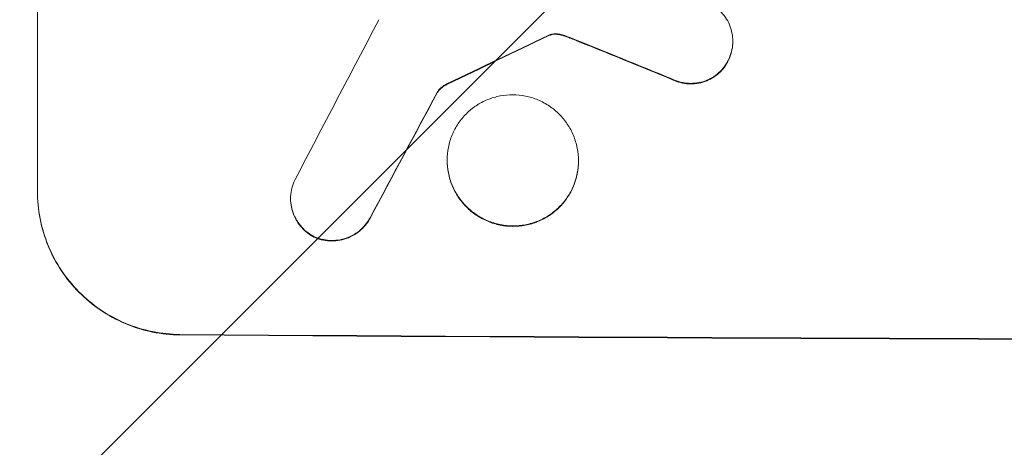
# Model space of a CAD drawing. Units: millimetres. Extents: x -4121 to 4120, y -3189 to 3205.
# Drawn here: x 160 to 264, y 1517 to 1562 of the extents above; entities that cross this region are included whole.
import ezdxf

# ---------------------------------------------------------------- set-up
doc = ezdxf.new("R2010")
doc.units = ezdxf.units.MM
doc.header["$LTSCALE"] = 20
doc.linetypes.add('HIDDEN', pattern=[9.525, 6.35, -3.175])
doc.layers.add('2d', color=230, linetype='Continuous')
doc.layers.add('EN-Free_Space_Hatch', color=10, linetype='HIDDEN')

msp = doc.modelspace()

# ---------------------------------------------------------------- hatches: boundary and pattern name
at = {"layer": 'EN-Free_Space_Hatch'}
h = msp.add_hatch(dxfattribs=at)
h.set_pattern_fill('ANSI31', color=256, scale=100)
edge = h.paths.add_edge_path()
edge.add_line((1326.74, -402.28), (1326.74, 1704.73))
edge.add_arc((326.74, 1704.73), 1000, 360, 450)
edge.add_arc((326.74, 1704.73), 1000, 90, 180)
edge.add_line((-673.26, 1704.73), (-673.26, -402.28))
edge.add_arc((326.74, -402.28), 1000, 180, 270)
edge.add_arc((326.74, -402.28), 1000, 270, 360)

# ---------------------------------------------------------------- linework, layer by layer
at = {"layer": '2d', "lineweight": 0}
for p, q in [((162.1, 1543.58), (162.1, 1618.53)), ((235.29, 1559.34), (235.29, 1559.39)), ((204.2, 1554.01), (204.2, 1554.07)), ((205.23, 1546.85), (205.23, 1546.9)), ((219.05, 1546.77), (219.05, 1546.82)), ((188.75, 1542.8), (188.75, 1542.86))]:
    msp.add_line(p, q, dxfattribs=at)
for centre, major_axis, ratio, start_param, end_param in [((326.76, 1865.17), (-1097.75, -2102.91), 0.011213, 1.423734, 1.431815), ((326.76, 1670.85), (-1097.77, -532.5), 0.042385, 1.439373, 1.449073), ((326.76, 1670.85), (-1098.77, -532.99), 0.042385, 1.439474, 1.449165), ((326.76, 1573.44), (-1097.82, 441.07), 0.045077, 1.490192, 1.499655), ((326.76, 1573.44), (-1098.82, 441.47), 0.045077, 1.490283, 1.499736), ((326.76, 1840.84), (-1097.74, -2058.44), 0.011594, 1.430708, 1.437213), ((326.76, 1840.84), (-1098.74, -2060.31), 0.011594, 1.430816, 1.437315), ((326.76, 1585.52), (1099, 0), 0.052336, 4.575789, 4.848989), ((326.76, 1585.52), (-1100, 0), 0.052336, 1.434322, 1.707271)]:
    msp.add_ellipse(centre, major_axis=major_axis, ratio=ratio, start_param=start_param, end_param=end_param, dxfattribs=at)
for points, knots in [([(232.87, 1563.39), (233.02, 1563.32), (233.16, 1563.23), (233.55, 1562.97), (233.77, 1562.78), (234.17, 1562.38), (234.36, 1562.15), (234.69, 1561.66), (234.84, 1561.4), (235.07, 1560.84), (235.15, 1560.55), (235.27, 1559.97), (235.29, 1559.68), (235.29, 1559.39), (235.29, 1559.11), (235.27, 1558.82), (235.15, 1558.24), (235.07, 1557.95), (234.91, 1557.57), (234.86, 1557.47), (234.81, 1557.37)], [-4.722654, -4.722654, -4.722654, -4.722654, -4.247569, -4.247569, -3.39656, -3.39656, -2.54742, -2.54742, -1.69828, -1.69828, -0.84914, -0.84914, 0, 0, 0, 0.848327, 0.848327, 1.696655, 1.696655, 2.012349, 2.012349, 2.012349, 2.012349]), ([(216.1, 1560.11), (216.07, 1560.1), (216.04, 1560.08), (215.96, 1560.05), (215.91, 1560.03), (215.86, 1560)], [2.0926557, 2.0926557, 2.0926557, 2.0926557, 2.1911242, 2.1911242, 2.33758, 2.33758, 2.33758, 2.33758]), ([(215.86, 1559.95), (215.91, 1559.98), (215.96, 1560), (216.04, 1560.03), (216.07, 1560.04), (216.1, 1560.05)], [4.6719747, 4.6719747, 4.6719747, 4.6719747, 4.8178878, 4.8178878, 4.916916, 4.916916, 4.916916, 4.916916]), ([(216.83, 1560.17), (216.77, 1560.18), (216.7, 1560.18), (216.52, 1560.18), (216.41, 1560.17), (216.23, 1560.14), (216.16, 1560.13), (216.1, 1560.11)], [2.4950685, 2.4950685, 2.4950685, 2.4950685, 2.6944548, 2.6944548, 3.0322357, 3.0322357, 3.2177581, 3.2177581, 3.2177581, 3.2177581]), ([(216.1, 1560.05), (216.16, 1560.07), (216.23, 1560.09), (216.41, 1560.12), (216.52, 1560.13), (216.7, 1560.13), (216.77, 1560.13), (216.83, 1560.12)], [7.560409, 7.560409, 7.560409, 7.560409, 7.7459301, 7.7459301, 8.0837077, 8.0837077, 8.2830923, 8.2830923, 8.2830923, 8.2830923]), ([(217.6, 1559.99), (217.43, 1560.05), (217.26, 1560.1), (217.01, 1560.15), (216.92, 1560.16), (216.83, 1560.17)], [3.8024315, 3.8024315, 3.8024315, 3.8024315, 4.300607, 4.300607, 4.5530548, 4.5530548, 4.5530548, 4.5530548]), ([(216.83, 1560.12), (216.92, 1560.11), (217.01, 1560.1), (217.26, 1560.04), (217.43, 1560), (217.6, 1559.93)], [15.1157822, 15.1157822, 15.1157822, 15.1157822, 15.3682275, 15.3682275, 15.8663992, 15.8663992, 15.8663992, 15.8663992]), ([(217.6, 1559.93), (217.74, 1559.88), (217.88, 1559.83), (218.2, 1559.71), (218.37, 1559.64), (218.55, 1559.57)], [18.3714726, 18.3714726, 18.3714726, 18.3714726, 18.8001206, 18.8001206, 19.3312164, 19.3312164, 19.3312164, 19.3312164]), ([(234.81, 1557.32), (234.86, 1557.42), (234.91, 1557.52), (235.07, 1557.9), (235.15, 1558.19), (235.27, 1558.77), (235.29, 1559.06), (235.29, 1559.34)], [-2.012466, -2.012466, -2.012466, -2.012466, -1.698278, -1.698278, -0.849139, -0.849139, 0, 0, 0, 0]), ([(234.81, 1557.37), (234.73, 1557.21), (234.63, 1557.05), (234.37, 1556.66), (234.19, 1556.44), (233.79, 1556.04), (233.57, 1555.86), (233.09, 1555.54), (232.83, 1555.4), (232.28, 1555.17), (231.99, 1555.09), (231.42, 1554.98), (231.14, 1554.96), (230.58, 1554.96), (230.29, 1554.99), (229.72, 1555.1), (229.43, 1555.19), (229.07, 1555.34), (228.98, 1555.38), (228.89, 1555.43)], [1.977804, 1.977804, 1.977804, 1.977804, 2.501294, 2.501294, 3.335059, 3.335059, 4.172254, 4.172254, 5.00945, 5.00945, 5.846645, 5.846645, 6.683841, 6.683841, 7.521267, 7.521267, 8.358694, 8.358694, 8.641542, 8.641542, 8.641542, 8.641542]), ([(228.89, 1555.37), (228.98, 1555.33), (229.07, 1555.29), (229.44, 1555.13), (229.72, 1555.05), (230.29, 1554.93), (230.58, 1554.91), (231.14, 1554.9), (231.42, 1554.93), (231.99, 1555.04), (232.28, 1555.12), (232.82, 1555.34), (233.09, 1555.48), (233.57, 1555.81), (233.79, 1555.99), (234.18, 1556.38), (234.37, 1556.6), (234.63, 1556.99), (234.73, 1557.15), (234.81, 1557.32)], [18.095922, 18.095922, 18.095922, 18.095922, 18.380393, 18.380393, 19.216938, 19.216938, 20.053484, 20.053484, 20.889877, 20.889877, 21.72627, 21.72627, 22.562662, 22.562662, 23.399055, 23.399055, 24.233617, 24.233617, 24.759384, 24.759384, 24.759384, 24.759384]), ([(205.27, 1554.94), (205.14, 1554.88), (205.01, 1554.8), (204.74, 1554.62), (204.6, 1554.51), (204.38, 1554.29), (204.29, 1554.18), (204.2, 1554.07)], [5.402185, 5.402185, 5.402185, 5.402185, 5.816716, 5.816716, 6.346855, 6.346855, 6.757623, 6.757623, 6.757623, 6.757623]), ([(204.2, 1554.01), (204.29, 1554.13), (204.38, 1554.23), (204.6, 1554.45), (204.74, 1554.57), (205.01, 1554.75), (205.14, 1554.82), (205.27, 1554.88)], [10.148539, 10.148539, 10.148539, 10.148539, 10.559312, 10.559312, 11.089445, 11.089445, 11.503969, 11.503969, 11.503969, 11.503969]), ([(219.05, 1546.82), (219.05, 1546.39), (219.01, 1545.94), (218.83, 1545.05), (218.7, 1544.61), (218.35, 1543.76), (218.13, 1543.35), (217.62, 1542.6), (217.33, 1542.26), (216.72, 1541.65), (216.37, 1541.36), (215.62, 1540.86), (215.21, 1540.64), (214.36, 1540.3), (213.91, 1540.17), (213.02, 1540), (212.57, 1539.96), (211.71, 1539.96), (211.26, 1540.01), (210.37, 1540.19), (209.92, 1540.32), (209.07, 1540.68), (208.66, 1540.9), (207.91, 1541.41), (207.56, 1541.7), (206.95, 1542.32), (206.66, 1542.66), (206.15, 1543.42), (205.93, 1543.83), (205.58, 1544.68), (205.45, 1545.12), (205.27, 1546.02), (205.23, 1546.47), (205.23, 1547.33), (205.27, 1547.78), (205.45, 1548.67), (205.58, 1549.11), (205.93, 1549.96), (206.15, 1550.36), (206.66, 1551.11), (206.94, 1551.46), (207.56, 1552.07), (207.9, 1552.35), (208.66, 1552.86), (209.07, 1553.08), (209.92, 1553.42), (210.36, 1553.55), (211.26, 1553.72), (211.71, 1553.76), (212.57, 1553.76), (213.02, 1553.72), (213.92, 1553.54), (214.36, 1553.4), (215.21, 1553.04), (215.62, 1552.82), (216.38, 1552.31), (216.72, 1552.02), (217.34, 1551.4), (217.62, 1551.05), (218.13, 1550.3), (218.35, 1549.89), (218.7, 1549.04), (218.83, 1548.6), (219.01, 1547.71), (219.05, 1547.26), (219.05, 1546.82)], [0, 0, 0, 0, 1.302767, 1.302767, 2.605533, 2.605533, 3.9083, 3.9083, 5.211067, 5.211067, 6.517915, 6.517915, 7.824763, 7.824763, 9.131611, 9.131611, 10.438459, 10.438459, 11.745754, 11.745754, 13.05305, 13.05305, 14.360346, 14.360346, 15.667642, 15.667642, 16.970704, 16.970704, 18.273767, 18.273767, 19.576829, 19.576829, 20.879892, 20.879892, 22.180969, 22.180969, 23.482047, 23.482047, 24.783125, 24.783125, 26.084202, 26.084202, 27.393482, 27.393482, 28.702762, 28.702762, 30.012043, 30.012043, 31.321323, 31.321323, 32.629927, 32.629927, 33.938532, 33.938532, 35.247137, 35.247137, 36.555741, 36.555741, 37.856751, 37.856751, 39.157761, 39.157761, 40.45877, 40.45877, 41.75978, 41.75978, 41.75978, 41.75978]), ([(205.23, 1546.85), (205.23, 1546.41), (205.27, 1545.97), (205.45, 1545.07), (205.58, 1544.63), (205.93, 1543.78), (206.15, 1543.37), (206.66, 1542.62), (206.94, 1542.27), (207.56, 1541.65), (207.9, 1541.36), (208.66, 1540.85), (209.07, 1540.63), (209.92, 1540.27), (210.36, 1540.13), (211.26, 1539.95), (211.71, 1539.91), (212.57, 1539.91), (213.02, 1539.94), (213.92, 1540.11), (214.36, 1540.25), (215.21, 1540.59), (215.62, 1540.81), (216.38, 1541.32), (216.72, 1541.6), (217.34, 1542.21), (217.62, 1542.56), (218.13, 1543.31), (218.35, 1543.71), (218.7, 1544.56), (218.83, 1545), (219.01, 1545.89), (219.05, 1546.34), (219.05, 1546.77)], [20.879786, 20.879786, 20.879786, 20.879786, 22.180865, 22.180865, 23.481943, 23.481943, 24.783021, 24.783021, 26.084099, 26.084099, 27.393365, 27.393365, 28.702631, 28.702631, 30.011897, 30.011897, 31.321162, 31.321162, 32.629754, 32.629754, 33.938345, 33.938345, 35.246937, 35.246937, 36.555528, 36.555528, 37.856538, 37.856538, 39.157549, 39.157549, 40.458559, 40.458559, 41.75957, 41.75957, 41.75957, 41.75957]), ([(191.2, 1538.84), (191.04, 1538.93), (190.88, 1539.02), (190.49, 1539.29), (190.27, 1539.47), (189.87, 1539.88), (189.68, 1540.1), (189.35, 1540.59), (189.21, 1540.86), (188.98, 1541.41), (188.89, 1541.7), (188.78, 1542.28), (188.75, 1542.57), (188.75, 1543.14), (188.78, 1543.43), (188.89, 1544.01), (188.98, 1544.3), (189.14, 1544.67), (189.18, 1544.76), (189.22, 1544.85)], [8.850734, 8.850734, 8.850734, 8.850734, 9.360564, 9.360564, 10.214257, 10.214257, 11.060805, 11.060805, 11.907353, 11.907353, 12.753901, 12.753901, 13.600448, 13.600448, 14.44871, 14.44871, 15.296971, 15.296971, 15.589388, 15.589388, 15.589388, 15.589388]), ([(162.1, 1543.64), (162.1, 1542.7), (162.19, 1541.72), (162.57, 1539.79), (162.86, 1538.83), (163.62, 1536.98), (164.09, 1536.09), (165.19, 1534.45), (165.81, 1533.7), (167.14, 1532.36), (167.89, 1531.72), (169.54, 1530.6), (170.42, 1530.12), (172.28, 1529.34), (173.24, 1529.04), (175.18, 1528.65), (176.16, 1528.55), (177.1, 1528.54)], [0, 0, 0, 0, 2.824027, 2.824027, 5.648054, 5.648054, 8.472082, 8.472082, 11.296109, 11.296109, 14.151375, 14.151375, 17.006642, 17.006642, 19.861909, 19.861909, 22.717175, 22.717175, 22.717175, 22.717175]), ([(177.1, 1528.49), (176.16, 1528.5), (175.18, 1528.59), (173.24, 1528.99), (172.28, 1529.29), (170.42, 1530.07), (169.54, 1530.55), (167.89, 1531.67), (167.14, 1532.3), (165.81, 1533.65), (165.19, 1534.4), (164.09, 1536.04), (163.62, 1536.92), (162.86, 1538.77), (162.57, 1539.74), (162.19, 1541.67), (162.1, 1542.64), (162.1, 1543.58)], [-22.716961, -22.716961, -22.716961, -22.716961, -19.86175, -19.86175, -17.006539, -17.006539, -14.151328, -14.151328, -11.296117, -11.296117, -8.472088, -8.472088, -5.648058, -5.648058, -2.824029, -2.824029, 0, 0, 0, 0]), ([(188.75, 1542.8), (188.75, 1542.52), (188.78, 1542.23), (188.89, 1541.65), (188.98, 1541.36), (189.21, 1540.81), (189.35, 1540.54), (189.68, 1540.05), (189.87, 1539.82), (190.27, 1539.42), (190.49, 1539.23), (190.88, 1538.97), (191.04, 1538.87), (191.2, 1538.79)], [13.600359, 13.600359, 13.600359, 13.600359, 14.446907, 14.446907, 15.293456, 15.293456, 16.140004, 16.140004, 16.986552, 16.986552, 17.840233, 17.840233, 18.350051, 18.350051, 18.350051, 18.350051]), ([(197.11, 1540.81), (197.04, 1540.68), (196.96, 1540.55), (196.7, 1540.17), (196.52, 1539.94), (196.11, 1539.54), (195.88, 1539.35), (195.38, 1539.02), (195.11, 1538.88), (194.55, 1538.65), (194.25, 1538.56), (193.66, 1538.45), (193.37, 1538.42), (192.8, 1538.43), (192.5, 1538.46), (191.91, 1538.58), (191.62, 1538.67), (191.29, 1538.8), (191.24, 1538.82), (191.2, 1538.84)], [2.13734, 2.13734, 2.13734, 2.13734, 2.577555, 2.577555, 3.43674, 3.43674, 4.302886, 4.302886, 5.169033, 5.169033, 6.035179, 6.035179, 6.901326, 6.901326, 7.767818, 7.767818, 8.634311, 8.634311, 8.774326, 8.774326, 8.774326, 8.774326]), ([(191.2, 1538.79), (191.24, 1538.77), (191.29, 1538.75), (191.62, 1538.61), (191.91, 1538.52), (192.5, 1538.4), (192.8, 1538.37), (193.37, 1538.37), (193.66, 1538.4), (194.25, 1538.51), (194.55, 1538.59), (195.11, 1538.82), (195.38, 1538.97), (195.88, 1539.3), (196.11, 1539.49), (196.51, 1539.89), (196.7, 1540.11), (196.96, 1540.49), (197.04, 1540.62), (197.11, 1540.76)], [18.83414, 18.83414, 18.83414, 18.83414, 18.977404, 18.977404, 19.842143, 19.842143, 20.706883, 20.706883, 21.571393, 21.571393, 22.435903, 22.435903, 23.300414, 23.300414, 24.164924, 24.164924, 25.025734, 25.025734, 25.470581, 25.470581, 25.470581, 25.470581])]:
    msp.add_open_spline(points, degree=3, knots=knots, dxfattribs=at)
msp.add_open_spline([(218.55, 1559.62), (218.23, 1559.75), (217.92, 1559.87), (217.6, 1559.99)], degree=3, dxfattribs=at)

doc.saveas('drawing.dxf')
